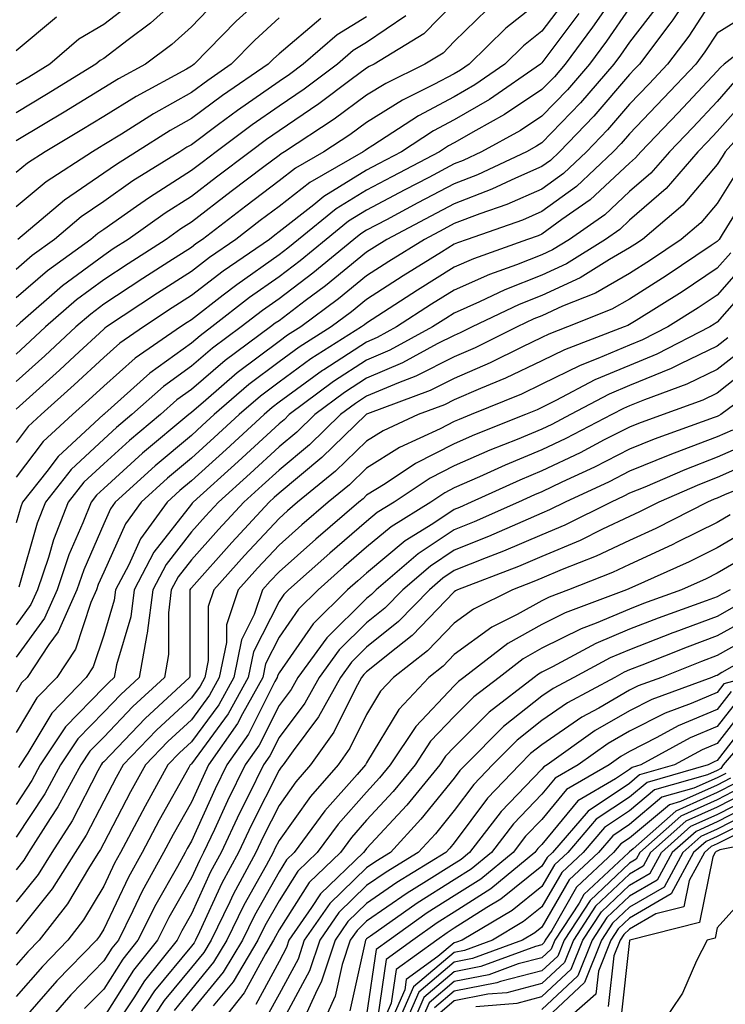
# Model space of a CAD drawing. Units: inches. Extents: x 986963 to 989603, y 7253018 to 7255658.
# Drawn here: x 989458 to 989539, y 7253415 to 7253527 of the extents above; entities that cross this region are included whole.
import ezdxf

# ---------------------------------------------------------------- set-up
doc = ezdxf.new("R2010")
doc.units = ezdxf.units.IN
doc.header["$MEASUREMENT"] = 0
doc.layers.add('Contour_98697253', color=7, linetype='Continuous', true_color=0xf662ea)

msp = doc.modelspace()

# ---------------------------------------------------------------- linework, layer by layer
at = {"layer": 'Contour_98697253'}
for points in [[(989536.29, 7253531.92, 3055), (989533, 7253526.97, 3055), (989532.65, 7253526.52, 3055), (989529.17, 7253521.92, 3055), (989528.63, 7253521.34, 3055), (989528.05, 7253520.74, 3055), (989523.97, 7253516, 3055), (989520.06, 7253511.92, 3055), (989519.03, 7253510.94, 3055), (989518.05, 7253510.23, 3055), (989515.05, 7253508.92, 3055), (989512.33, 7253507.64, 3055), (989508.05, 7253505.99, 3055), (989505.38, 7253504.59, 3055), (989500.35, 7253501.92, 3055), (989498.93, 7253501.04, 3055), (989498.05, 7253500.46, 3055), (989493.34, 7253496.63, 3055), (989491.03, 7253494.9, 3055), (989488.05, 7253492.64, 3055), (989487.62, 7253492.35, 3055), (989487.08, 7253491.92, 3055), (989481.89, 7253488.08, 3055), (989478.05, 7253484.79, 3055), (989476.38, 7253483.59, 3055), (989474.52, 7253481.92, 3055), (989470.99, 7253478.98, 3055), (989468.05, 7253476.3, 3055), (989465.78, 7253474.19, 3055), (989464, 7253471.92, 3055), (989462.33, 7253467.64, 3055), (989461.74, 7253465.61, 3055), (989460.49, 7253461.92, 3055), (989459.74, 7253460.23, 3055), (989458.05, 7253457.92, 3055)], [(989488.05, 7253531.28, 3042), (989483.15, 7253526.82, 3042), (989478.38, 7253521.92, 3042), (989478.19, 7253521.78, 3042), (989478.05, 7253521.69, 3042), (989477.5, 7253521.37, 3042), (989471.74, 7253518.23, 3042), (989468.05, 7253515.95, 3042), (989465.54, 7253514.43, 3042), (989461.35, 7253511.92, 3042), (989459.35, 7253510.62, 3042), (989458.05, 7253509.54, 3042)], [(989527.32, 7253531.19, 3052), (989523.82, 7253526.15, 3052), (989520.71, 7253521.92, 3052), (989519.48, 7253520.49, 3052), (989518.05, 7253519.02, 3052), (989513.79, 7253516.18, 3052), (989510.49, 7253514.36, 3052), (989508.05, 7253512.95, 3052), (989507.38, 7253512.59, 3052), (989506.35, 7253511.92, 3052), (989500.91, 7253509.06, 3052), (989498.05, 7253507.55, 3052), (989494.57, 7253505.4, 3052), (989490.29, 7253501.92, 3052), (989489.06, 7253500.91, 3052), (989488.05, 7253500.14, 3052), (989483.22, 7253496.75, 3052), (989481.68, 7253495.55, 3052), (989478.05, 7253492.74, 3052), (989477.55, 7253492.42, 3052), (989476.79, 7253491.92, 3052), (989471.62, 7253488.35, 3052), (989468.05, 7253485.18, 3052), (989466.36, 7253483.61, 3052), (989464.47, 7253481.92, 3052), (989461.14, 7253478.83, 3052), (989458.05, 7253474.78, 3052)], [(989478.05, 7253530.83, 3040), (989473.38, 7253526.59, 3040), (989470.82, 7253524.69, 3040), (989468.05, 7253522.57, 3040), (989467.64, 7253522.33, 3040), (989467.16, 7253521.92, 3040), (989461.51, 7253518.46, 3040), (989458.05, 7253516.38, 3040)], [(989538.05, 7253530.16, 3056), (989534.83, 7253525.14, 3056), (989532.39, 7253521.92, 3056), (989530.29, 7253519.68, 3056), (989528.05, 7253517.36, 3056), (989525.53, 7253514.44, 3056), (989523.13, 7253511.92, 3056), (989520.51, 7253509.46, 3056), (989518.05, 7253507.66, 3056), (989514.06, 7253505.91, 3056), (989510.98, 7253504.85, 3056), (989508.05, 7253503.72, 3056), (989506.87, 7253503.1, 3056), (989504.65, 7253501.92, 3056), (989500.58, 7253499.39, 3056), (989498.05, 7253497.77, 3056), (989494.83, 7253495.14, 3056), (989490.52, 7253491.92, 3056), (989489, 7253490.97, 3056), (989488.05, 7253490.27, 3056), (989483.28, 7253486.69, 3056), (989479.69, 7253483.56, 3056), (989478.05, 7253482.15, 3056), (989477.91, 7253482.06, 3056), (989477.77, 7253481.92, 3056), (989472.46, 7253477.51, 3056), (989468.05, 7253473.48, 3056), (989467.24, 7253472.73, 3056), (989466.6, 7253471.92, 3056), (989465.68, 7253469.55, 3056), (989464.08, 7253465.89, 3056), (989462.74, 7253461.92, 3056), (989461.3, 7253458.67, 3056), (989458.05, 7253454.24, 3056)], [(989518.05, 7253529.3, 3049), (989513.94, 7253526.03, 3049), (989509.75, 7253521.92, 3049), (989508.74, 7253521.23, 3049), (989508.05, 7253520.83, 3049), (989505.72, 7253519.59, 3049), (989502.14, 7253517.83, 3049), (989498.05, 7253515.28, 3049), (989496.12, 7253513.85, 3049), (989493.18, 7253511.92, 3049), (989489.92, 7253510.05, 3049), (989488.05, 7253508.59, 3049), (989484.26, 7253505.71, 3049), (989479.31, 7253501.92, 3049), (989478.56, 7253501.41, 3049), (989478.05, 7253501.01, 3049), (989475.48, 7253499.35, 3049), (989472.52, 7253497.45, 3049), (989468.05, 7253494.51, 3049), (989466.57, 7253493.4, 3049), (989464.87, 7253491.92, 3049), (989461.33, 7253488.64, 3049), (989458.05, 7253485.69, 3049)], [(989520.72, 7253529.25, 3050), (989518.05, 7253525.69, 3050), (989515.95, 7253524.02, 3050), (989513.81, 7253521.92, 3050), (989510.4, 7253519.57, 3050), (989508.05, 7253518.2, 3050), (989503.95, 7253516.02, 3050), (989498.76, 7253512.63, 3050), (989498.05, 7253512.19, 3050), (989497.89, 7253512.08, 3050), (989497.66, 7253511.92, 3050), (989491.55, 7253508.42, 3050), (989488.05, 7253505.68, 3050), (989485.91, 7253504.06, 3050), (989483.13, 7253501.92, 3050), (989480.12, 7253499.85, 3050), (989478.05, 7253498.26, 3050), (989474.2, 7253495.77, 3050), (989468.36, 7253491.92, 3050), (989468.18, 7253491.79, 3050), (989468.05, 7253491.69, 3050), (989464.74, 7253488.61, 3050), (989462.99, 7253486.98, 3050), (989458.05, 7253482.55, 3050)], [(989480.87, 7253529.1, 3041), (989478.05, 7253526.19, 3041), (989475.81, 7253524.16, 3041), (989472.8, 7253521.92, 3041), (989469.73, 7253520.24, 3041), (989468.05, 7253519.21, 3041), (989463.52, 7253516.45, 3041), (989461.18, 7253515.05, 3041), (989458.05, 7253513.17, 3041)], [(989508.05, 7253528.94, 3047), (989504.58, 7253525.39, 3047), (989498.9, 7253521.92, 3047), (989498.33, 7253521.64, 3047), (989498.05, 7253521.47, 3047), (989496.3, 7253520.17, 3047), (989492.59, 7253517.38, 3047), (989488.05, 7253514.32, 3047), (989486.63, 7253513.34, 3047), (989484.74, 7253511.92, 3047), (989480.93, 7253509.04, 3047), (989478.05, 7253506.83, 3047), (989475.05, 7253504.92, 3047), (989470.85, 7253501.92, 3047), (989469.14, 7253500.83, 3047), (989468.05, 7253500.1, 3047), (989463.35, 7253496.62, 3047), (989458.51, 7253492.38, 3047), (989458.05, 7253491.98, 3047)], [(989471.14, 7253528.83, 3039), (989468.05, 7253526.47, 3039), (989465.19, 7253524.78, 3039), (989461.88, 7253521.92, 3039), (989459.51, 7253520.46, 3039), (989458.05, 7253519.6, 3039)], [(989528.05, 7253528.35, 3053), (989525.42, 7253524.55, 3053), (989523.48, 7253521.92, 3053), (989520.96, 7253519.01, 3053), (989518.05, 7253515.98, 3053), (989515.61, 7253514.36, 3053), (989511.17, 7253511.92, 3053), (989509.05, 7253510.92, 3053), (989508.05, 7253510.53, 3053), (989505.13, 7253509, 3053), (989502.41, 7253507.56, 3053), (989498.05, 7253505.26, 3053), (989495.98, 7253503.99, 3053), (989493.44, 7253501.92, 3053), (989490.48, 7253499.49, 3053), (989488.05, 7253497.64, 3053), (989484.68, 7253495.29, 3053), (989480.39, 7253491.92, 3053), (989479.05, 7253490.92, 3053), (989478.05, 7253490.07, 3053), (989473.31, 7253486.66, 3053), (989468.19, 7253482.06, 3053), (989468.05, 7253481.94, 3053), (989468.03, 7253481.92, 3053), (989462.84, 7253477.13, 3053), (989461.56, 7253475.43, 3053), (989458.78, 7253471.92, 3053), (989458.58, 7253471.39, 3053), (989458.05, 7253469.57, 3053)], [(989511.8, 7253528.17, 3048), (989508.05, 7253524.51, 3048), (989506.77, 7253523.2, 3048), (989504.68, 7253521.92, 3048), (989500.24, 7253519.73, 3048), (989498.05, 7253518.38, 3048), (989494.34, 7253515.63, 3048), (989488.69, 7253511.92, 3048), (989488.28, 7253511.69, 3048), (989488.05, 7253511.5, 3048), (989486.32, 7253510.19, 3048), (989482.6, 7253507.37, 3048), (989478.05, 7253503.89, 3048), (989476.85, 7253503.12, 3048), (989475.16, 7253501.92, 3048), (989470.83, 7253499.14, 3048), (989468.05, 7253497.3, 3048), (989464.95, 7253495.02, 3048), (989461.42, 7253491.92, 3048), (989459.67, 7253490.3, 3048), (989458.05, 7253488.83, 3048)], [(989542.05, 7253527.92, 3057), (989538.05, 7253525.48, 3057), (989536.65, 7253523.32, 3057), (989535.6, 7253521.92, 3057), (989531.94, 7253518.03, 3057), (989528.05, 7253513.98, 3057), (989527.09, 7253512.88, 3057), (989526.18, 7253511.92, 3057), (989522, 7253507.97, 3057), (989518.05, 7253505.09, 3057), (989515.84, 7253504.13, 3057), (989509.5, 7253501.92, 3057), (989508.43, 7253501.54, 3057), (989508.05, 7253501.37, 3057), (989506.59, 7253500.46, 3057), (989502.22, 7253497.75, 3057), (989498.05, 7253495.06, 3057), (989496.31, 7253493.66, 3057), (989494, 7253491.92, 3057), (989490.34, 7253489.63, 3057), (989488.05, 7253487.96, 3057), (989484.61, 7253485.36, 3057), (989480.65, 7253481.92, 3057), (989479.29, 7253480.68, 3057), (989478.05, 7253479.55, 3057), (989473.91, 7253476.06, 3057), (989469.37, 7253471.92, 3057), (989468.81, 7253471.16, 3057), (989468.05, 7253469.46, 3057), (989465.76, 7253464.21, 3057), (989464.98, 7253461.92, 3057), (989462.85, 7253457.12, 3057), (989461.79, 7253455.66, 3057), (989459.3, 7253451.92, 3057), (989458.68, 7253451.29, 3057), (989458.05, 7253450.22, 3057)], [(989522.26, 7253527.71, 3051), (989518.05, 7253522.07, 3051), (989517.96, 7253522.01, 3051), (989517.88, 7253521.92, 3051), (989512.07, 7253517.9, 3051), (989508.05, 7253515.57, 3051), (989505.66, 7253514.31, 3051), (989502.01, 7253511.92, 3051), (989499.42, 7253510.55, 3051), (989498.05, 7253509.83, 3051), (989493.16, 7253506.81, 3051), (989492.01, 7253505.88, 3051), (989488.05, 7253502.77, 3051), (989487.57, 7253502.4, 3051), (989486.95, 7253501.92, 3051), (989481.67, 7253498.3, 3051), (989478.05, 7253495.5, 3051), (989475.87, 7253494.1, 3051), (989472.57, 7253491.92, 3051), (989469.9, 7253490.07, 3051), (989468.05, 7253488.43, 3051), (989464.67, 7253485.3, 3051), (989460.9, 7253481.92, 3051), (989459.42, 7253480.55, 3051), (989458.05, 7253478.75, 3051)], [(989531.3, 7253528.67, 3054), (989528.05, 7253524.45, 3054), (989527.01, 7253522.96, 3054), (989526.25, 7253521.92, 3054), (989522.44, 7253517.53, 3054), (989518.05, 7253512.96, 3054), (989517.42, 7253512.55, 3054), (989516.29, 7253511.92, 3054), (989510.69, 7253509.28, 3054), (989508.05, 7253508.27, 3054), (989503.89, 7253506.08, 3054), (989500.3, 7253504.17, 3054), (989498.05, 7253502.97, 3054), (989497.4, 7253502.57, 3054), (989496.59, 7253501.92, 3054), (989491.91, 7253498.06, 3054), (989488.05, 7253495.14, 3054), (989486.16, 7253493.81, 3054), (989483.73, 7253491.92, 3054), (989480.46, 7253489.51, 3054), (989478.05, 7253487.43, 3054), (989474.85, 7253485.12, 3054), (989471.27, 7253481.92, 3054), (989469.51, 7253480.46, 3054), (989468.05, 7253479.12, 3054), (989464.33, 7253475.64, 3054), (989461.39, 7253471.92, 3054), (989460.45, 7253469.52, 3054), (989458.35, 7253462.22, 3054)], [(989502.53, 7253527.44, 3046), (989498.05, 7253524.41, 3046), (989496.5, 7253523.47, 3046), (989494.71, 7253521.92, 3046), (989490.91, 7253519.06, 3046), (989488.05, 7253517.13, 3046), (989484.97, 7253515, 3046), (989480.87, 7253511.92, 3046), (989479.27, 7253510.7, 3046), (989478.05, 7253509.77, 3046), (989473.26, 7253506.71, 3046), (989471.79, 7253505.66, 3046), (989468.05, 7253503.04, 3046), (989467.39, 7253502.58, 3046), (989466.59, 7253501.92, 3046), (989461.63, 7253498.34, 3046), (989458.05, 7253495.24, 3046)], [(989498.05, 7253527.33, 3045), (989494.68, 7253525.29, 3045), (989490.8, 7253521.92, 3045), (989489.23, 7253520.74, 3045), (989488.05, 7253519.94, 3045), (989483.32, 7253516.65, 3045), (989481.15, 7253515.02, 3045), (989478.05, 7253512.72, 3045), (989477.53, 7253512.44, 3045), (989476.72, 7253511.92, 3045), (989471.38, 7253508.59, 3045), (989468.05, 7253506.26, 3045), (989465.47, 7253504.5, 3045), (989462.42, 7253501.92, 3045), (989459.89, 7253500.08, 3045), (989458.05, 7253498.5, 3045)], [(989462.67, 7253527.3, 3038), (989458.05, 7253523.43, 3038)], [(989488.05, 7253527.2, 3043), (989485.29, 7253524.68, 3043), (989482.59, 7253521.92, 3043), (989479.91, 7253520.06, 3043), (989478.05, 7253518.7, 3043), (989473.72, 7253516.25, 3043), (989470.07, 7253513.94, 3043), (989468.05, 7253512.7, 3043), (989467.57, 7253512.4, 3043), (989466.76, 7253511.92, 3043), (989461.49, 7253508.48, 3043), (989458.05, 7253505.64, 3043)], [(989492.82, 7253527.15, 3044), (989488.05, 7253523.12, 3044), (989487.42, 7253522.55, 3044), (989486.81, 7253521.92, 3044), (989481.61, 7253518.36, 3044), (989478.05, 7253515.71, 3044), (989475.63, 7253514.34, 3044), (989471.8, 7253511.92, 3044), (989469.49, 7253510.48, 3044), (989468.05, 7253509.47, 3044), (989463.56, 7253506.41, 3044), (989458.25, 7253501.92, 3044)], [(989544.01, 7253525.96, 3058), (989538.83, 7253521.92, 3058), (989538.43, 7253521.54, 3058), (989538.05, 7253521.11, 3058), (989533.6, 7253516.37, 3058), (989529.33, 7253511.92, 3058), (989528.73, 7253511.24, 3058), (989528.05, 7253510.64, 3058), (989523.54, 7253506.43, 3058), (989520.31, 7253504.18, 3058), (989518.05, 7253502.53, 3058), (989517.63, 7253502.34, 3058), (989516.42, 7253501.92, 3058), (989510.25, 7253499.72, 3058), (989508.05, 7253498.76, 3058), (989503.85, 7253496.12, 3058), (989499.31, 7253493.18, 3058), (989498.05, 7253492.37, 3058), (989497.81, 7253492.16, 3058), (989497.47, 7253491.92, 3058), (989491.68, 7253488.29, 3058), (989488.05, 7253485.63, 3058), (989485.93, 7253484.04, 3058), (989483.49, 7253481.92, 3058), (989480.66, 7253479.31, 3058), (989478.05, 7253476.95, 3058), (989475.32, 7253474.65, 3058), (989472.33, 7253471.92, 3058), (989470.52, 7253469.45, 3058), (989468.05, 7253463.93, 3058), (989467.43, 7253462.54, 3058), (989467.23, 7253461.92, 3058), (989466.59, 7253460.46, 3058), (989464.83, 7253455.14, 3058), (989462.68, 7253451.92, 3058), (989460.4, 7253449.57, 3058), (989458.05, 7253445.61, 3058)], [(989540.04, 7253519.93, 3059), (989538.05, 7253517.67, 3059), (989535.26, 7253514.71, 3059), (989532.59, 7253511.92, 3059), (989530.48, 7253509.49, 3059), (989528.05, 7253507.38, 3059), (989525.23, 7253504.74, 3059), (989521.19, 7253501.92, 3059), (989519.26, 7253500.71, 3059), (989518.05, 7253500.14, 3059), (989515.13, 7253499, 3059), (989512.06, 7253497.91, 3059), (989508.05, 7253496.13, 3059), (989505.46, 7253494.51, 3059), (989501.47, 7253491.92, 3059), (989499.26, 7253490.71, 3059), (989498.05, 7253490.2, 3059), (989493.17, 7253487.04, 3059), (989493.02, 7253486.95, 3059), (989488.05, 7253483.32, 3059), (989487.26, 7253482.71, 3059), (989486.34, 7253481.92, 3059), (989482.02, 7253477.95, 3059), (989478.05, 7253474.34, 3059), (989476.73, 7253473.24, 3059), (989475.3, 7253471.92, 3059), (989472.23, 7253467.74, 3059), (989470.9, 7253464.77, 3059), (989469.4, 7253461.92, 3059), (989469.24, 7253460.73, 3059), (989468.05, 7253456.72, 3059), (989466.86, 7253453.11, 3059), (989466.06, 7253451.92, 3059), (989462.12, 7253447.85, 3059), (989459.4, 7253443.27, 3059), (989458.51, 7253441.92, 3059), (989458.34, 7253441.63, 3059)], [(989541.65, 7253518.32, 3060), (989538.05, 7253514.23, 3060), (989536.93, 7253513.04, 3060), (989535.85, 7253511.92, 3060), (989532.23, 7253507.74, 3060), (989528.05, 7253504.11, 3060), (989526.92, 7253503.05, 3060), (989525.3, 7253501.92, 3060), (989520.85, 7253499.12, 3060), (989518.05, 7253497.83, 3060), (989513.8, 7253496.17, 3060), (989510.91, 7253494.78, 3060), (989508.05, 7253493.51, 3060), (989507.07, 7253492.9, 3060), (989505.57, 7253491.92, 3060), (989500.71, 7253489.26, 3060), (989498.05, 7253488.14, 3060), (989494.27, 7253485.7, 3060), (989489.22, 7253481.92, 3060), (989488.63, 7253481.34, 3060), (989488.05, 7253480.87, 3060), (989483.39, 7253476.58, 3060), (989478.25, 7253471.92, 3060), (989478.15, 7253471.82, 3060), (989478.05, 7253471.71, 3060), (989473.77, 7253466.2, 3060), (989471.53, 7253461.92, 3060), (989471.13, 7253458.84, 3060), (989469.49, 7253453.36, 3060), (989469.23, 7253451.92, 3060), (989468.62, 7253451.35, 3060), (989468.05, 7253450.76, 3060), (989463.69, 7253446.28, 3060), (989460.81, 7253441.92, 3060), (989459.84, 7253440.13, 3060), (989458.05, 7253437.42, 3060)], [(989543.25, 7253516.72, 3061), (989538.97, 7253511.92, 3061), (989538.61, 7253511.36, 3061), (989538.05, 7253510.46, 3061), (989534.13, 7253505.84, 3061), (989529.51, 7253501.92, 3061), (989528.64, 7253501.33, 3061), (989528.05, 7253500.95, 3061), (989525.75, 7253499.62, 3061), (989522.43, 7253497.54, 3061), (989518.05, 7253495.51, 3061), (989515.47, 7253494.5, 3061), (989510.08, 7253491.92, 3061), (989508.72, 7253491.25, 3061), (989508.05, 7253490.95, 3061), (989506.11, 7253489.98, 3061), (989502.15, 7253487.82, 3061), (989498.05, 7253486.08, 3061), (989495.52, 7253484.45, 3061), (989492.14, 7253481.92, 3061), (989490.07, 7253479.9, 3061), (989488.05, 7253478.23, 3061), (989484.76, 7253475.21, 3061), (989481.14, 7253471.92, 3061), (989479.65, 7253470.32, 3061), (989478.05, 7253468.52, 3061), (989475.16, 7253464.81, 3061), (989473.65, 7253461.92, 3061), (989473, 7253456.97, 3061), (989472.96, 7253456.83, 3061), (989472.1, 7253451.92, 3061), (989470, 7253449.97, 3061), (989468.05, 7253447.94, 3061), (989465.08, 7253444.89, 3061), (989463.13, 7253441.92, 3061), (989461.33, 7253438.64, 3061), (989458.05, 7253433.66, 3061)], [(989540.31, 7253509.66, 3062), (989538.05, 7253506.02, 3062), (989536.17, 7253503.8, 3062), (989533.95, 7253501.92, 3062), (989530.42, 7253499.55, 3062), (989528.05, 7253498.03, 3062), (989524.18, 7253495.79, 3062), (989520.41, 7253494.28, 3062), (989518.05, 7253493.19, 3062), (989517.13, 7253492.84, 3062), (989515.22, 7253491.92, 3062), (989510.43, 7253489.54, 3062), (989508.05, 7253488.5, 3062), (989503.67, 7253486.3, 3062), (989501.69, 7253485.56, 3062), (989498.05, 7253484.02, 3062), (989496.77, 7253483.2, 3062), (989495.06, 7253481.92, 3062), (989491.51, 7253478.46, 3062), (989488.05, 7253475.59, 3062), (989486.14, 7253473.83, 3062), (989484.03, 7253471.92, 3062), (989481.15, 7253468.82, 3062), (989478.05, 7253465.34, 3062), (989476.56, 7253463.41, 3062), (989475.76, 7253461.92, 3062), (989475.42, 7253459.29, 3062), (989475.43, 7253454.54, 3062), (989474.97, 7253451.92, 3062), (989471.38, 7253448.59, 3062), (989468.05, 7253445.11, 3062), (989466.48, 7253443.49, 3062), (989465.43, 7253441.92, 3062), (989462.82, 7253437.15, 3062), (989461.93, 7253435.8, 3062), (989459.48, 7253431.92, 3062), (989458.92, 7253431.05, 3062), (989458.05, 7253429.96, 3062)], [(989542.01, 7253507.96, 3063), (989538.61, 7253502.48, 3063), (989538.26, 7253501.92, 3063), (989538.16, 7253501.81, 3063), (989538.05, 7253501.69, 3063), (989537.35, 7253501.22, 3063), (989532.21, 7253497.76, 3063), (989528.05, 7253495.11, 3063), (989526.03, 7253493.94, 3063), (989520.96, 7253491.92, 3063), (989518.85, 7253491.12, 3063), (989518.05, 7253490.72, 3063), (989515.76, 7253489.63, 3063), (989512.13, 7253487.84, 3063), (989508.05, 7253486.05, 3063), (989505.31, 7253484.66, 3063), (989498.13, 7253482, 3063), (989498.05, 7253481.96, 3063), (989498.02, 7253481.95, 3063), (989497.99, 7253481.92, 3063), (989492.95, 7253477.02, 3063), (989488.05, 7253472.96, 3063), (989487.51, 7253472.46, 3063), (989486.92, 7253471.92, 3063), (989482.65, 7253467.32, 3063), (989478.05, 7253462.16, 3063), (989477.94, 7253462.03, 3063), (989477.89, 7253461.92, 3063), (989477.86, 7253461.73, 3063), (989477.87, 7253452.1, 3063), (989477.84, 7253451.92, 3063), (989472.76, 7253447.21, 3063), (989468.05, 7253442.29, 3063), (989467.86, 7253442.11, 3063), (989467.75, 7253441.92, 3063), (989467.38, 7253441.25, 3063), (989464.43, 7253435.54, 3063), (989462.13, 7253431.92, 3063), (989460.55, 7253429.42, 3063), (989458.05, 7253426.3, 3063)], [(989539.59, 7253500.38, 3064), (989538.05, 7253498.62, 3064), (989534.04, 7253495.93, 3064), (989528.8, 7253492.67, 3064), (989528.05, 7253492.19, 3064), (989527.87, 7253492.1, 3064), (989527.43, 7253491.92, 3064), (989520.64, 7253489.33, 3064), (989518.05, 7253488.06, 3064), (989513.89, 7253486.08, 3064), (989511.03, 7253484.9, 3064), (989508.05, 7253483.6, 3064), (989506.94, 7253483.03, 3064), (989503.94, 7253481.92, 3064), (989499.92, 7253480.05, 3064), (989498.05, 7253478.89, 3064), (989494.51, 7253475.46, 3064), (989490.17, 7253471.92, 3064), (989489.03, 7253470.94, 3064), (989488.05, 7253470.07, 3064), (989484.12, 7253465.85, 3064), (989480.62, 7253461.92, 3064), (989479.96, 7253460.01, 3064), (989479.97, 7253453.84, 3064), (989479.58, 7253451.92, 3064), (989479.04, 7253450.93, 3064), (989478.05, 7253449.59, 3064), (989474.08, 7253445.89, 3064), (989470.27, 7253441.92, 3064), (989469.48, 7253440.49, 3064), (989468.05, 7253437.77, 3064), (989466.06, 7253433.91, 3064), (989464.8, 7253431.92, 3064), (989462.18, 7253427.79, 3064), (989458.05, 7253422.63, 3064)], [(989541.03, 7253498.94, 3065), (989538.05, 7253495.54, 3065), (989535.87, 7253494.1, 3065), (989532.4, 7253491.92, 3065), (989529.52, 7253490.45, 3065), (989528.05, 7253489.83, 3065), (989524.44, 7253488.31, 3065), (989522.43, 7253487.54, 3065), (989518.05, 7253485.4, 3065), (989515.7, 7253484.27, 3065), (989509.99, 7253481.92, 3065), (989508.61, 7253481.36, 3065), (989508.05, 7253481.12, 3065), (989506.42, 7253480.29, 3065), (989501.81, 7253478.16, 3065), (989498.05, 7253475.8, 3065), (989496.08, 7253473.89, 3065), (989493.67, 7253471.92, 3065), (989490.65, 7253469.32, 3065), (989488.05, 7253467.03, 3065), (989485.59, 7253464.38, 3065), (989483.39, 7253461.92, 3065), (989482.04, 7253457.93, 3065), (989482.04, 7253455.91, 3065), (989481.23, 7253451.92, 3065), (989480.1, 7253449.87, 3065), (989478.05, 7253447.08, 3065), (989475.38, 7253444.59, 3065), (989472.82, 7253441.92, 3065), (989471.12, 7253438.85, 3065), (989468.05, 7253432.99, 3065), (989467.69, 7253432.28, 3065), (989467.45, 7253431.92, 3065), (989466.43, 7253430.3, 3065), (989463.91, 7253426.06, 3065), (989460.68, 7253421.92, 3065), (989459.39, 7253420.58, 3065), (989458.05, 7253419.05, 3065)], [(989542.46, 7253497.51, 3066), (989538.05, 7253492.48, 3066), (989537.72, 7253492.25, 3066), (989537.19, 7253491.92, 3066), (989531.17, 7253488.8, 3066), (989528.05, 7253487.53, 3066), (989524.1, 7253485.87, 3066), (989519.64, 7253483.51, 3066), (989518.05, 7253482.73, 3066), (989517.49, 7253482.48, 3066), (989516.17, 7253481.92, 3066), (989510.36, 7253479.61, 3066), (989508.05, 7253478.6, 3066), (989503.64, 7253476.33, 3066), (989500.16, 7253474.03, 3066), (989498.05, 7253472.71, 3066), (989497.65, 7253472.32, 3066), (989497.16, 7253471.92, 3066), (989492.26, 7253467.71, 3066), (989488.05, 7253463.98, 3066), (989487.05, 7253462.92, 3066), (989486.17, 7253461.92, 3066), (989485.21, 7253459.08, 3066), (989483.75, 7253456.22, 3066), (989482.89, 7253451.92, 3066), (989481.17, 7253448.8, 3066), (989478.05, 7253444.56, 3066), (989476.68, 7253443.29, 3066), (989475.36, 7253441.92, 3066), (989472.77, 7253437.2, 3066), (989472.13, 7253436, 3066), (989469.95, 7253431.92, 3066), (989469.28, 7253430.69, 3066), (989468.05, 7253428.1, 3066), (989465.75, 7253424.22, 3066), (989463.95, 7253421.92, 3066), (989461.05, 7253418.92, 3066), (989458.05, 7253415.49, 3066)], [(989539.28, 7253490.69, 3067), (989538.05, 7253489.72, 3067), (989533.85, 7253487.72, 3067), (989532.8, 7253487.17, 3067), (989528.05, 7253485.23, 3067), (989525.73, 7253484.24, 3067), (989521.31, 7253481.92, 3067), (989519.17, 7253480.8, 3067), (989518.05, 7253480.26, 3067), (989515.22, 7253479.09, 3067), (989512.11, 7253477.86, 3067), (989508.05, 7253476.07, 3067), (989505.31, 7253474.66, 3067), (989501.17, 7253471.92, 3067), (989499.24, 7253470.73, 3067), (989498.05, 7253469.72, 3067), (989493.86, 7253466.11, 3067), (989489.14, 7253461.92, 3067), (989488.59, 7253461.38, 3067), (989488.05, 7253460.59, 3067), (989485.13, 7253454.84, 3067), (989484.54, 7253451.92, 3067), (989482.23, 7253447.74, 3067), (989478.05, 7253442.05, 3067), (989477.98, 7253441.99, 3067), (989477.91, 7253441.92, 3067), (989477.76, 7253441.63, 3067), (989474.37, 7253435.6, 3067), (989472.42, 7253431.92, 3067), (989470.87, 7253429.1, 3067), (989468.05, 7253423.17, 3067), (989467.58, 7253422.39, 3067), (989467.22, 7253421.92, 3067), (989462.71, 7253417.26, 3067), (989458.05, 7253411.93, 3067)], [(989540.77, 7253489.2, 3068), (989538.05, 7253487.05, 3068), (989534.58, 7253485.39, 3068), (989529.75, 7253483.62, 3068), (989528.05, 7253482.93, 3068), (989527.35, 7253482.62, 3068), (989526.01, 7253481.92, 3068), (989520.78, 7253479.19, 3068), (989518.05, 7253477.88, 3068), (989513.84, 7253476.13, 3068), (989510.94, 7253474.81, 3068), (989508.05, 7253473.54, 3068), (989506.98, 7253472.99, 3068), (989505.36, 7253471.92, 3068), (989500.85, 7253469.12, 3068), (989498.05, 7253466.77, 3068), (989495.44, 7253464.53, 3068), (989492.51, 7253461.92, 3068), (989490.27, 7253459.7, 3068), (989488.05, 7253456.51, 3068), (989486.51, 7253453.46, 3068), (989486.19, 7253451.92, 3068), (989483.89, 7253447.76, 3068), (989483.32, 7253446.65, 3068), (989480.02, 7253441.92, 3068), (989479.38, 7253440.59, 3068), (989478.05, 7253437.69, 3068), (989475.98, 7253433.99, 3068), (989474.88, 7253431.92, 3068), (989472.45, 7253427.52, 3068), (989471.38, 7253425.25, 3068), (989469.72, 7253421.92, 3068), (989468.98, 7253420.99, 3068), (989468.05, 7253419.54, 3068), (989464.3, 7253415.67, 3068), (989461.01, 7253411.92, 3068)], [(989542.27, 7253487.7, 3069), (989538.05, 7253484.36, 3069), (989536.4, 7253483.57, 3069), (989531.88, 7253481.92, 3069), (989529.06, 7253480.91, 3069), (989528.05, 7253480.49, 3069), (989525.15, 7253479.02, 3069), (989522.4, 7253477.57, 3069), (989518.05, 7253475.48, 3069), (989515.53, 7253474.44, 3069), (989509.98, 7253471.92, 3069), (989508.65, 7253471.32, 3069), (989508.05, 7253471.09, 3069), (989505.59, 7253469.46, 3069), (989502.45, 7253467.52, 3069), (989498.05, 7253463.81, 3069), (989497.03, 7253462.94, 3069), (989495.88, 7253461.92, 3069), (989491.94, 7253458.03, 3069), (989488.05, 7253452.42, 3069), (989487.88, 7253452.09, 3069), (989487.84, 7253451.92, 3069), (989487.59, 7253451.46, 3069), (989484.55, 7253445.42, 3069), (989482.11, 7253441.92, 3069), (989480.77, 7253439.2, 3069), (989478.05, 7253433.23, 3069), (989477.58, 7253432.39, 3069), (989477.33, 7253431.92, 3069), (989476.46, 7253430.33, 3069), (989473.98, 7253425.99, 3069), (989471.95, 7253421.92, 3069), (989470.22, 7253419.75, 3069), (989468.05, 7253416.33, 3069), (989465.87, 7253414.1, 3069)], [(989543.98, 7253485.99, 3070), (989538.45, 7253481.92, 3070), (989538.2, 7253481.77, 3070), (989538.05, 7253481.71, 3070), (989537.72, 7253481.59, 3070), (989530.84, 7253479.13, 3070), (989528.05, 7253477.97, 3070), (989524.04, 7253475.93, 3070), (989520.33, 7253474.2, 3070), (989518.05, 7253473.09, 3070), (989517.22, 7253472.75, 3070), (989515.39, 7253471.92, 3070), (989510.31, 7253469.66, 3070), (989508.05, 7253468.76, 3070), (989503.93, 7253466.04, 3070), (989499.13, 7253461.92, 3070), (989498.6, 7253461.37, 3070), (989498.05, 7253460.92, 3070), (989493.52, 7253456.45, 3070), (989490.18, 7253451.92, 3070), (989489.43, 7253450.54, 3070), (989488.05, 7253448.71, 3070), (989485.78, 7253444.19, 3070), (989484.19, 7253441.92, 3070), (989482.16, 7253437.81, 3070), (989480.69, 7253434.56, 3070), (989479.45, 7253431.92, 3070), (989478.96, 7253431.01, 3070), (989478.05, 7253429.02, 3070), (989475.47, 7253424.5, 3070), (989474.18, 7253421.92, 3070), (989471.46, 7253418.51, 3070), (989468.05, 7253413.13, 3070)], [(989539.81, 7253480.16, 3071), (989538.05, 7253479.38, 3071), (989533.95, 7253477.82, 3071), (989532.63, 7253477.34, 3071), (989528.05, 7253475.46, 3071), (989525.71, 7253474.26, 3071), (989520.71, 7253471.92, 3071), (989518.93, 7253471.04, 3071), (989518.05, 7253470.67, 3071), (989515.86, 7253469.73, 3071), (989511.97, 7253468, 3071), (989508.05, 7253466.43, 3071), (989505.34, 7253464.63, 3071), (989502.17, 7253461.92, 3071), (989500.14, 7253459.83, 3071), (989498.05, 7253458.14, 3071), (989494.92, 7253455.05, 3071), (989492.62, 7253451.92, 3071), (989490.99, 7253448.98, 3071), (989488.05, 7253445.04, 3071), (989487.01, 7253442.96, 3071), (989486.27, 7253441.92, 3071), (989484.55, 7253438.42, 3071), (989483.55, 7253436.42, 3071), (989481.43, 7253431.92, 3071), (989480.25, 7253429.72, 3071), (989478.05, 7253424.91, 3071), (989476.97, 7253423, 3071), (989476.42, 7253421.92, 3071), (989472.7, 7253417.27, 3071), (989471.48, 7253415.35, 3071), (989469.2, 7253411.92, 3071)], [(989541.42, 7253478.55, 3072), (989538.05, 7253477.06, 3072), (989534.34, 7253475.63, 3072), (989529.78, 7253473.65, 3072), (989528.05, 7253472.94, 3072), (989527.38, 7253472.59, 3072), (989525.95, 7253471.92, 3072), (989520.67, 7253469.3, 3072), (989518.05, 7253468.2, 3072), (989513.66, 7253466.31, 3072), (989511.7, 7253465.57, 3072), (989508.05, 7253464.11, 3072), (989506.73, 7253463.24, 3072), (989505.21, 7253461.92, 3072), (989501.68, 7253458.29, 3072), (989498.05, 7253455.36, 3072), (989496.32, 7253453.65, 3072), (989495.05, 7253451.92, 3072), (989492.56, 7253447.41, 3072), (989489.67, 7253443.54, 3072), (989488.52, 7253441.92, 3072), (989488.3, 7253441.67, 3072), (989488.05, 7253441.31, 3072), (989484.9, 7253435.07, 3072), (989483.41, 7253431.92, 3072), (989481.54, 7253428.43, 3072), (989478.99, 7253422.86, 3072), (989478.53, 7253421.92, 3072), (989478.35, 7253421.62, 3072), (989478.05, 7253421.25, 3072), (989473.84, 7253416.13, 3072), (989471.06, 7253411.92, 3072)], [(989543.03, 7253476.94, 3073), (989538.05, 7253474.72, 3073), (989536.02, 7253473.95, 3073), (989531.38, 7253471.92, 3073), (989529.17, 7253470.8, 3073), (989528.05, 7253470.28, 3073), (989524.96, 7253468.83, 3073), (989522.41, 7253467.56, 3073), (989518.05, 7253465.73, 3073), (989515.38, 7253464.59, 3073), (989508.43, 7253461.92, 3073), (989508.18, 7253461.79, 3073), (989508.05, 7253461.7, 3073), (989503.26, 7253456.71, 3073), (989501.4, 7253455.27, 3073), (989498.05, 7253452.57, 3073), (989497.72, 7253452.25, 3073), (989497.48, 7253451.92, 3073), (989496.78, 7253450.65, 3073), (989494.31, 7253445.66, 3073), (989491.65, 7253441.92, 3073), (989489.97, 7253440, 3073), (989488.05, 7253437.3, 3073), (989486.24, 7253433.73, 3073), (989485.39, 7253431.92, 3073), (989482.83, 7253427.14, 3073), (989482.43, 7253426.3, 3073), (989480.31, 7253421.92, 3073), (989479.47, 7253420.5, 3073), (989478.05, 7253418.79, 3073), (989474.95, 7253415.02, 3073), (989472.9, 7253411.92, 3073)], [(989544.81, 7253475.16, 3074), (989538.89, 7253472.76, 3074), (989538.05, 7253472.39, 3074), (989537.71, 7253472.26, 3074), (989536.94, 7253471.92, 3074), (989531.04, 7253468.93, 3074), (989528.05, 7253467.55, 3074), (989524.22, 7253465.75, 3074), (989520.36, 7253464.23, 3074), (989518.05, 7253463.26, 3074), (989517.11, 7253462.86, 3074), (989514.68, 7253461.92, 3074), (989510.25, 7253459.72, 3074), (989508.05, 7253458.11, 3074), (989505.01, 7253454.96, 3074), (989501.13, 7253451.92, 3074), (989499.64, 7253450.33, 3074), (989498.05, 7253447.68, 3074), (989496.14, 7253443.83, 3074), (989494.78, 7253441.92, 3074), (989491.64, 7253438.33, 3074), (989488.05, 7253433.28, 3074), (989487.59, 7253432.38, 3074), (989487.38, 7253431.92, 3074), (989486.59, 7253430.46, 3074), (989484.04, 7253425.93, 3074), (989482.09, 7253421.92, 3074), (989480.58, 7253419.39, 3074), (989478.05, 7253416.31, 3074), (989476.07, 7253413.9, 3074)], [(989539.51, 7253470.46, 3075), (989538.05, 7253469.61, 3075), (989533.48, 7253467.35, 3075), (989532.91, 7253467.06, 3075), (989528.05, 7253464.8, 3075), (989526.09, 7253463.88, 3075), (989521.1, 7253461.92, 3075), (989518.89, 7253461.08, 3075), (989518.05, 7253460.67, 3075), (989515.23, 7253459.1, 3075), (989512.32, 7253457.65, 3075), (989508.05, 7253454.52, 3075), (989506.77, 7253453.2, 3075), (989505.14, 7253451.92, 3075), (989501.71, 7253448.26, 3075), (989498.05, 7253442.16, 3075), (989497.97, 7253442, 3075), (989497.91, 7253441.92, 3075), (989496.96, 7253440.83, 3075), (989493.28, 7253436.69, 3075), (989489.79, 7253431.92, 3075), (989488.9, 7253431.07, 3075), (989488.05, 7253429.72, 3075), (989485.24, 7253424.73, 3075), (989483.87, 7253421.92, 3075), (989481.69, 7253418.28, 3075), (989478.05, 7253413.84, 3075)], [(989541.34, 7253468.63, 3076), (989538.05, 7253466.71, 3076), (989534.85, 7253465.12, 3076), (989528.31, 7253462.18, 3076), (989528.05, 7253462.07, 3076), (989527.95, 7253462.02, 3076), (989527.71, 7253461.92, 3076), (989520.7, 7253459.27, 3076), (989518.05, 7253457.96, 3076), (989514.17, 7253455.8, 3076), (989509.15, 7253451.92, 3076), (989508.53, 7253451.44, 3076), (989508.05, 7253450.95, 3076), (989503.65, 7253446.32, 3076), (989500.75, 7253441.92, 3076), (989499.53, 7253440.44, 3076), (989498.05, 7253438.83, 3076), (989494.81, 7253435.16, 3076), (989492.42, 7253431.92, 3076), (989490.19, 7253429.78, 3076), (989488.05, 7253426.4, 3076), (989486.43, 7253423.54, 3076), (989485.65, 7253421.92, 3076), (989482.81, 7253417.16, 3076), (989480.55, 7253414.42, 3076)], [(989542.59, 7253466.46, 3077), (989538.05, 7253463.8, 3077), (989536.79, 7253463.18, 3077), (989533.99, 7253461.92, 3077), (989529.63, 7253460.34, 3077), (989528.05, 7253459.72, 3077), (989524.23, 7253458.1, 3077), (989522.51, 7253457.46, 3077), (989518.05, 7253455.24, 3077), (989515.92, 7253454.05, 3077), (989513.16, 7253451.92, 3077), (989510.28, 7253449.69, 3077), (989508.05, 7253447.47, 3077), (989505.34, 7253444.63, 3077), (989503.57, 7253441.92, 3077), (989501.09, 7253438.88, 3077), (989498.05, 7253435.6, 3077), (989496.32, 7253433.65, 3077), (989495.05, 7253431.92, 3077), (989491.48, 7253428.49, 3077), (989488.05, 7253423.09, 3077), (989487.63, 7253422.34, 3077), (989487.42, 7253421.92, 3077), (989486.5, 7253420.37, 3077), (989484.08, 7253415.89, 3077), (989480.93, 7253411.92, 3077)], [(989539.51, 7253461.92, 3078), (989538.56, 7253461.41, 3078), (989538.05, 7253461.13, 3078), (989536.79, 7253460.66, 3078), (989531.3, 7253458.67, 3078), (989528.05, 7253457.41, 3078), (989524.2, 7253455.77, 3078), (989519.24, 7253453.11, 3078), (989518.05, 7253452.52, 3078), (989517.67, 7253452.3, 3078), (989517.17, 7253451.92, 3078), (989512.01, 7253447.96, 3078), (989508.05, 7253443.97, 3078), (989507.05, 7253442.92, 3078), (989506.39, 7253441.92, 3078), (989502.63, 7253437.34, 3078), (989498.05, 7253432.38, 3078), (989497.84, 7253432.13, 3078), (989497.68, 7253431.92, 3078), (989492.77, 7253427.2, 3078), (989491.77, 7253425.64, 3078), (989489.18, 7253421.92, 3078), (989488.9, 7253421.07, 3078), (989488.05, 7253419.49, 3078), (989485.39, 7253414.58, 3078)], [(989539.99, 7253459.98, 3079), (989538.05, 7253458.88, 3079), (989533.21, 7253457.08, 3079), (989532.98, 7253456.99, 3079), (989528.05, 7253455.08, 3079), (989525.82, 7253454.15, 3079), (989521.68, 7253451.92, 3079), (989519.33, 7253450.64, 3079), (989518.05, 7253449.76, 3079), (989513.67, 7253446.3, 3079), (989509.32, 7253441.92, 3079), (989508.69, 7253441.28, 3079), (989508.05, 7253440.41, 3079), (989504.25, 7253435.72, 3079), (989500.76, 7253431.92, 3079), (989499.08, 7253430.89, 3079), (989498.05, 7253430.17, 3079), (989493.85, 7253426.12, 3079), (989490.93, 7253421.92, 3079), (989490.22, 7253419.75, 3079), (989488.05, 7253415.75, 3079), (989486.7, 7253413.27, 3079)], [(989541.43, 7253458.54, 3080), (989538.05, 7253456.65, 3080), (989534.61, 7253455.36, 3080), (989529.43, 7253453.3, 3080), (989528.05, 7253452.77, 3080), (989527.45, 7253452.52, 3080), (989526.35, 7253451.92, 3080), (989520.97, 7253449, 3080), (989518.05, 7253447, 3080), (989515.22, 7253444.75, 3080), (989512.4, 7253441.92, 3080), (989510.28, 7253439.69, 3080), (989508.05, 7253436.71, 3080), (989505.9, 7253434.07, 3080), (989503.93, 7253431.92, 3080), (989500.28, 7253429.69, 3080), (989498.05, 7253428.14, 3080), (989494.89, 7253425.08, 3080), (989492.69, 7253421.92, 3080), (989491.54, 7253418.43, 3080), (989488.05, 7253412, 3080)], [(989542.86, 7253457.11, 3081), (989538.05, 7253454.4, 3081), (989536.24, 7253453.73, 3081), (989531.7, 7253451.92, 3081), (989529.03, 7253450.94, 3081), (989528.05, 7253450.45, 3081), (989524.54, 7253448.41, 3081), (989522.6, 7253447.37, 3081), (989518.05, 7253444.23, 3081), (989516.76, 7253443.21, 3081), (989515.48, 7253441.92, 3081), (989511.85, 7253438.12, 3081), (989508.05, 7253433.03, 3081), (989507.55, 7253432.42, 3081), (989507.09, 7253431.92, 3081), (989501.48, 7253428.49, 3081), (989498.05, 7253426.12, 3081), (989495.92, 7253424.05, 3081), (989494.44, 7253421.92, 3081), (989492.85, 7253417.12, 3081), (989492.39, 7253416.26, 3081), (989490.41, 7253411.92, 3081)], [(989544.27, 7253455.7, 3082), (989538.59, 7253452.46, 3082), (989538.05, 7253452.15, 3082), (989537.87, 7253452.1, 3082), (989537.44, 7253451.92, 3082), (989530.58, 7253449.39, 3082), (989528.05, 7253448.11, 3082), (989524.12, 7253445.85, 3082), (989518.64, 7253441.92, 3082), (989518.26, 7253441.71, 3082), (989518.05, 7253441.45, 3082), (989513.38, 7253436.59, 3082), (989509.79, 7253431.92, 3082), (989508.83, 7253431.14, 3082), (989508.05, 7253430.63, 3082), (989504.59, 7253428.46, 3082), (989502.68, 7253427.29, 3082), (989498.05, 7253424.09, 3082), (989496.95, 7253423.02, 3082), (989496.18, 7253421.92, 3082), (989495.27, 7253419.14, 3082), (989494.46, 7253415.51, 3082), (989492.83, 7253411.92, 3082)], [(989541.5, 7253451.92, 3083), (989538.8, 7253451.17, 3083), (989538.05, 7253450.19, 3083), (989535.06, 7253448.93, 3083), (989532.12, 7253447.85, 3083), (989528.05, 7253445.79, 3083), (989525.6, 7253444.37, 3083), (989522.17, 7253441.92, 3083), (989519.55, 7253440.42, 3083), (989518.05, 7253438.58, 3083), (989514.79, 7253435.18, 3083), (989512.28, 7253431.92, 3083), (989509.96, 7253430.01, 3083), (989508.05, 7253428.8, 3083), (989503.83, 7253426.14, 3083), (989498.49, 7253422.36, 3083), (989498.05, 7253422.06, 3083), (989497.98, 7253421.99, 3083), (989497.93, 7253421.92, 3083), (989497.87, 7253421.74, 3083), (989496.12, 7253413.85, 3083)], [(989539.65, 7253450.32, 3084), (989538.05, 7253448.25, 3084), (989533.6, 7253446.37, 3084), (989531.17, 7253445.04, 3084), (989528.05, 7253443.46, 3084), (989527.07, 7253442.9, 3084), (989525.71, 7253441.92, 3084), (989520.84, 7253439.13, 3084), (989518.05, 7253435.71, 3084), (989516.19, 7253433.78, 3084), (989514.76, 7253431.92, 3084), (989511.09, 7253428.88, 3084), (989508.05, 7253426.96, 3084), (989504.95, 7253425.02, 3084), (989500.6, 7253421.92, 3084), (989499.12, 7253420.85, 3084), (989498.05, 7253413.4, 3084)], [(989540.5, 7253449.47, 3085), (989538.05, 7253446.31, 3085), (989534.95, 7253445.02, 3085), (989529.35, 7253441.92, 3085), (989528.33, 7253441.64, 3085), (989528.05, 7253441.39, 3085), (989526.45, 7253440.32, 3085), (989522.13, 7253437.84, 3085), (989518.05, 7253432.84, 3085), (989517.6, 7253432.37, 3085), (989517.25, 7253431.92, 3085), (989512.21, 7253427.76, 3085), (989508.05, 7253425.11, 3085), (989506.09, 7253423.88, 3085), (989503.31, 7253421.92, 3085), (989500.27, 7253419.7, 3085), (989499.33, 7253413.2, 3085)], [(989541.34, 7253448.63, 3086), (989538.05, 7253444.37, 3086), (989536.32, 7253443.65, 3086), (989533.19, 7253441.92, 3086), (989529.19, 7253440.78, 3086), (989528.05, 7253439.82, 3086), (989523.31, 7253436.66, 3086), (989519.24, 7253431.92, 3086), (989518.63, 7253431.34, 3086), (989518.05, 7253430.35, 3086), (989513.37, 7253426.6, 3086), (989511.78, 7253425.65, 3086), (989508.05, 7253423.28, 3086), (989507.22, 7253422.75, 3086), (989506.04, 7253421.92, 3086), (989501.41, 7253418.56, 3086), (989500.85, 7253414.72, 3086), (989499.63, 7253411.92, 3086)], [(989542.19, 7253447.78, 3087), (989538.05, 7253442.44, 3087), (989537.69, 7253442.28, 3087), (989537.02, 7253441.92, 3087), (989530.04, 7253439.93, 3087), (989528.05, 7253438.26, 3087), (989524.25, 7253435.72, 3087), (989520.99, 7253431.92, 3087), (989519.47, 7253430.5, 3087), (989518.05, 7253428.03, 3087), (989514.66, 7253425.31, 3087), (989508.96, 7253421.92, 3087), (989508.29, 7253421.68, 3087), (989508.05, 7253421.63, 3087), (989506.17, 7253420.04, 3087), (989502.55, 7253417.42, 3087), (989502.39, 7253416.26, 3087), (989500.49, 7253411.92, 3087)], [(989542.93, 7253446.8, 3088), (989538.73, 7253441.92, 3088), (989538.46, 7253441.51, 3088), (989538.05, 7253441.3, 3088), (989536.93, 7253440.8, 3088), (989530.89, 7253439.08, 3088), (989528.05, 7253436.69, 3088), (989525.2, 7253434.77, 3088), (989522.74, 7253431.92, 3088), (989520.31, 7253429.66, 3088), (989518.05, 7253425.72, 3088), (989515.94, 7253424.03, 3088), (989512.4, 7253421.92, 3088), (989509.22, 7253420.75, 3088), (989508.05, 7253420.52, 3088), (989503.39, 7253416.58, 3088), (989501.35, 7253411.92, 3088)], [(989539.02, 7253440.95, 3089), (989538.05, 7253440.46, 3089), (989535.4, 7253439.27, 3089), (989531.74, 7253438.23, 3089), (989528.05, 7253435.12, 3089), (989526.14, 7253433.83, 3089), (989524.49, 7253431.92, 3089), (989521.16, 7253428.81, 3089), (989518.05, 7253423.4, 3089), (989517.23, 7253422.74, 3089), (989515.84, 7253421.92, 3089), (989510.14, 7253419.83, 3089), (989508.05, 7253419.42, 3089), (989503.99, 7253415.98, 3089), (989502.22, 7253411.92, 3089)], [(989539.56, 7253440.41, 3090), (989538.05, 7253439.63, 3090), (989533.87, 7253437.74, 3090), (989532.59, 7253437.38, 3090), (989528.05, 7253433.55, 3090), (989527.07, 7253432.9, 3090), (989526.23, 7253431.92, 3090), (989522, 7253427.97, 3090), (989519.17, 7253423.04, 3090), (989518.43, 7253421.92, 3090), (989518.32, 7253421.65, 3090), (989518.05, 7253421.39, 3090), (989517.33, 7253421.2, 3090), (989511.07, 7253418.9, 3090), (989508.05, 7253418.31, 3090), (989504.59, 7253415.38, 3090), (989503.08, 7253411.92, 3090)], [(989540.12, 7253439.85, 3091), (989538.05, 7253438.79, 3091), (989533.31, 7253436.66, 3091), (989528.47, 7253432.34, 3091), (989528.05, 7253431.99, 3091), (989528.01, 7253431.96, 3091), (989527.98, 7253431.92, 3091), (989522.84, 7253427.13, 3091), (989522.28, 7253426.15, 3091), (989519.51, 7253421.92, 3091), (989519.09, 7253420.88, 3091), (989518.05, 7253419.91, 3091), (989515.33, 7253419.2, 3091), (989512, 7253417.97, 3091), (989508.05, 7253417.2, 3091), (989505.19, 7253414.78, 3091), (989503.94, 7253411.92, 3091)], [(989540.68, 7253439.29, 3092), (989538.05, 7253437.95, 3092), (989533.9, 7253436.07, 3092), (989529.23, 7253431.92, 3092), (989528.81, 7253431.16, 3092), (989528.05, 7253430.72, 3092), (989523.54, 7253426.43, 3092), (989520.57, 7253421.92, 3092), (989519.86, 7253420.11, 3092), (989518.05, 7253418.43, 3092), (989513.33, 7253417.2, 3092), (989512.92, 7253417.05, 3092), (989508.05, 7253416.09, 3092), (989505.78, 7253414.19, 3092)], [(989541.23, 7253438.74, 3093), (989538.05, 7253437.11, 3093), (989534.48, 7253435.49, 3093), (989530.45, 7253431.92, 3093), (989529.6, 7253430.37, 3093), (989528.05, 7253429.46, 3093), (989524.18, 7253425.79, 3093), (989521.64, 7253421.92, 3093), (989520.62, 7253419.35, 3093), (989518.05, 7253416.96, 3093), (989514.06, 7253415.91, 3093), (989511.87, 7253415.74, 3093), (989508.05, 7253414.99, 3093), (989506.39, 7253413.58, 3093)], [(989510.49, 7253414.36, 3094), (989515.23, 7253414.74, 3094), (989518.05, 7253415.47, 3094), (989521.38, 7253418.59, 3094), (989522.71, 7253421.92, 3094), (989524.83, 7253425.14, 3094), (989528.05, 7253428.2, 3094), (989530.4, 7253429.57, 3094), (989531.68, 7253431.92, 3094), (989535.05, 7253434.92, 3094), (989538.05, 7253436.27, 3094), (989541.79, 7253438.18, 3094)], [(989542.35, 7253437.62, 3095), (989538.05, 7253435.43, 3095), (989535.63, 7253434.34, 3095), (989532.91, 7253431.92, 3095), (989531.19, 7253428.78, 3095), (989528.05, 7253426.94, 3095), (989525.47, 7253424.5, 3095), (989523.78, 7253421.92, 3095), (989522.14, 7253417.83, 3095), (989518.05, 7253414, 3095)], [(989542.89, 7253437.08, 3096), (989538.05, 7253434.6, 3096), (989536.2, 7253433.77, 3096), (989534.14, 7253431.92, 3096), (989531.99, 7253427.98, 3096), (989528.05, 7253425.69, 3096), (989526.12, 7253423.85, 3096), (989524.85, 7253421.92, 3096), (989522.9, 7253417.07, 3096), (989518.05, 7253412.53, 3096)], [(989541.8, 7253435.67, 3097), (989538.05, 7253433.76, 3097), (989536.79, 7253433.18, 3097), (989535.36, 7253431.92, 3097), (989532.78, 7253427.19, 3097), (989528.05, 7253424.43, 3097), (989526.76, 7253423.21, 3097), (989525.92, 7253421.92, 3097), (989524.5, 7253418.37, 3097), (989524.2, 7253415.77, 3097), (989519.84, 7253411.92, 3097)], [(989540.08, 7253433.95, 3098), (989538.05, 7253432.92, 3098), (989537.37, 7253432.6, 3098), (989536.59, 7253431.92, 3098), (989534.85, 7253428.72, 3098), (989534.23, 7253425.74, 3098), (989531.06, 7253424.93, 3098), (989528.05, 7253423.17, 3098), (989527.41, 7253422.56, 3098), (989526.99, 7253421.92, 3098), (989526.27, 7253420.14, 3098), (989525.62, 7253414.35, 3098)], [(989546.17, 7253433.8, 3099), (989538.36, 7253432.23, 3099), (989538.05, 7253432.08, 3099), (989537.94, 7253432.03, 3099), (989537.83, 7253431.92, 3099), (989537.55, 7253431.42, 3099), (989536.02, 7253423.95, 3099), (989528.08, 7253421.92, 3099), (989528.05, 7253421.87, 3099), (989527.04, 7253412.93, 3099)], [(989542.11, 7253427.86, 3100), (989538.05, 7253423.32, 3100), (989537.82, 7253422.15, 3100), (989536.89, 7253421.92, 3100), (989535.7, 7253419.57, 3100), (989534.09, 7253415.88, 3100), (989531.43, 7253411.92, 3100)]]:
    msp.add_polyline3d(points, dxfattribs=at)

doc.saveas('drawing.dxf')
